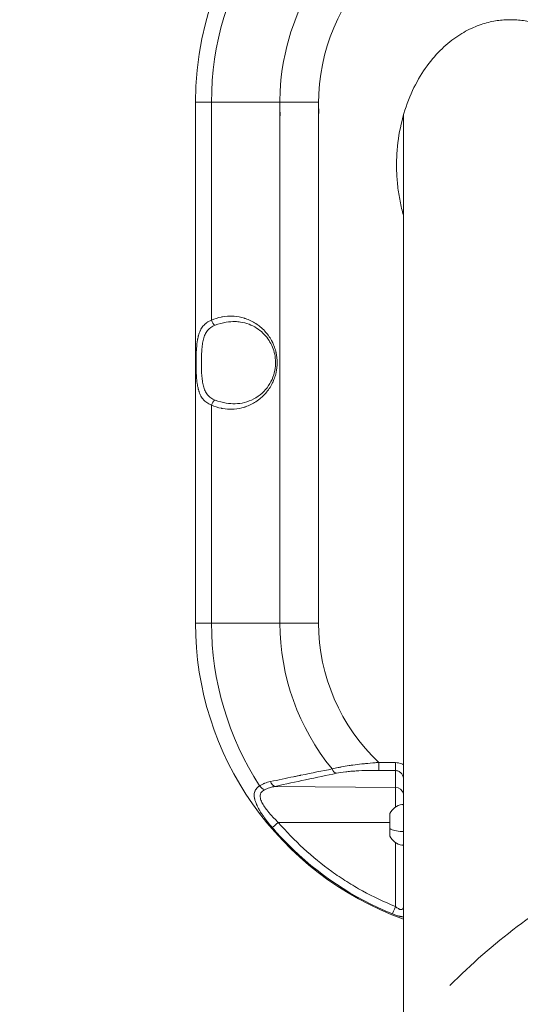
# Model space of a CAD drawing. Units: millimetres. Extents: x -24 to 9456, y 5 to 5160.
# Drawn here: x 1838 to 2020, y 2795 to 3155 of the extents above; entities that cross this region are included whole.
import ezdxf

# ---------------------------------------------------------------- set-up
doc = ezdxf.new("R2010")
doc.units = ezdxf.units.MM
doc.linetypes.add('ACAD_ISO03W100', pattern=[30, 12, -18])
doc.styles.get("Standard").update_dxf_attribs({"font": 'Square-721-BT.ttf'})
doc.dimstyles.get("Standard").update_dxf_attribs({"dimtxt": 0.18, "dimasz": 0.18, "dimexe": 0.18, "dimexo": 0.0625, "dimgap": 0.09, "dimtad": 0, "dimtih": 1, "dimtoh": 1, "dimdec": 4, "dimzin": 0, "dimdsep": 46, "dimtxsty": 'Standard', "dimcen": 0.09, "dimadec": 0, "dimazin": 0, "dimtfac": 1, "dimtdec": 4, "dimtofl": 0, "dimtmove": 0, "dimatfit": 3, "dimfxl": 1, "dimtolj": 1, "dimtzin": 0, "dimarcsym": 0})

# ---------------------------------------------------------------- blocks, each defined once
blk = doc.blocks.new('*D19')
at = {"color": 0, "lineweight": -2, "transparency": 16777216}
for p, q in [((362.11, 4776.12), (362.11, 4866.3)), ((442.11, 4866.12), (9327.37, 4866.12)), ((9407.37, 4776.12), (9407.37, 4866.3))]:
    blk.add_line(p, q, dxfattribs=at)
at = {"color": 0, "transparency": 16777216}
for points in [[(442.11, 4879.45), (442.11, 4852.78), (362.11, 4866.12)], [(9327.37, 4879.45), (9327.37, 4852.78), (9407.37, 4866.12)]]:
    blk.add_solid(points, dxfattribs=at)
at = {"layer": 'Defpoints', "color": 0, "transparency": 16777216}
for p in [(9407.37, 4866.12), (9407.37, 2339.45), (362.11, 2274.57)]:
    blk.add_point(p, dxfattribs=at)
at = {"color": 0, "transparency": 16777216, "insert": (4884.74, 5028.67), "char_height": 200, "attachment_point": 5}
blk.add_mtext('\\A1;905', dxfattribs=at)
blk = doc.blocks.new('*D20')
at = {"color": 0, "lineweight": -2, "transparency": 16777216}
for p, q in [((358.05, 4739.58), (267.87, 4739.58)), ((268.05, 4659.58), (268.05, 84.86)), ((358.05, 4.86), (267.87, 4.86))]:
    blk.add_line(p, q, dxfattribs=at)
at = {"color": 0, "transparency": 16777216}
for points in [[(254.72, 4659.58), (281.39, 4659.58), (268.05, 4739.58)], [(254.72, 84.86), (281.39, 84.86), (268.05, 4.86)]]:
    blk.add_solid(points, dxfattribs=at)
at = {"layer": 'Defpoints', "color": 0, "transparency": 16777216}
for p in [(2016.8, 4739.58), (268.05, 4.86), (2016.8, 4.86)]:
    blk.add_point(p, dxfattribs=at)
at = {"color": 0, "transparency": 16777216, "insert": (106.84, 2372.22), "char_height": 200, "attachment_point": 5, "rotation": 90}
blk.add_mtext('\\A1;475', dxfattribs=at)

msp = doc.modelspace()

# ---------------------------------------------------------------- linework, layer by layer
at = {"color": 0, "linetype": 'Continuous', "lineweight": 0}
for p, q in [((1901.8, 3124.58), (1901.8, 2934.28)), ((1907.66, 3124.58), (1907.66, 3044.95)), ((1907.66, 3124.58), (1932.66, 3124.58)), ((1932.66, 3124.58), (1932.66, 2934.28)), ((1946.8, 2934.28), (1946.8, 3124.58)), ((1977.75, 3119.76), (1977.75, 2783.37)), ((1907.66, 3013.91), (1907.66, 2934.28)), ((1907.66, 2934.28), (1932.66, 2934.28)), ((1974.85, 2883.32), (1968.75, 2883.37)), ((1968.73, 2880.45), (1974.83, 2880.4)), ((1974.83, 2874.25), (1974.83, 2880.4)), ((1930.91, 2874.62), (1974.83, 2874.25)), ((1972.8, 2856.69), (1972.8, 2864.47)), ((1972.8, 2861.45), (1932.07, 2861.46)), ((1974.83, 2830.73), (1974.83, 2854.13))]:
    msp.add_line(p, q, dxfattribs=at)
at = {"linetype": 'ACAD_ISO03W100', "ltscale": 2}
msp.add_lwpolyline([(7180.13, 1371.07), (5195.01, 951.24, -0.060455), (4955.82, 922.22), (3754.34, 922.22, -0.067579), (3487.7, 958.42), (1861.12, 1408.42, -0.912768), (1861.12, 3336.01), (3487.7, 3786.01, -0.067579), (3754.34, 3822.22), (4955.82, 3822.22, -0.048868), (5149.9, 3803.2), (7180.13, 3371.07), (8380.13, 3371.07, -1.07581), (8380.13, 1371.07)], format="xyb", close=True, dxfattribs=at)
at = {"color": 0, "linetype": 'Continuous', "lineweight": 0}
for centre, radius, start, end in [((2016.8, 3124.58), 115, 90, 180), ((2016.8, 3124.58), 84.14, 0, 183.3465), ((2016.8, 3124.58), 70, 90, 183.3465), ((2016.8, 3124.58), 70, 0, 91.6732), ((2016.8, 3124.58), 109.14, 147.0083, 180), ((2016.8, 2934.28), 115, 180, 250.1496), ((2016.8, 2934.28), 109.14, 180, 212.9917), ((2016.8, 2934.28), 84.14, 180, 219.3068), ((2016.8, 2934.28), 70, 180, 226.6577), ((1978.22, 2862.17), 5.93, 99.7166, 154.8561), ((1977.3, 2867.52), 0.5, 25.8654, 99.7166), ((1973.3, 2864.47), 0.5, 154.8561, 180), ((1973.3, 2856.69), 0.5, 180, 205.1439), ((1978.22, 2859), 5.93, 205.1439, 260.2834), ((1977.3, 2853.65), 0.5, 260.2834, 334.1346)]:
    msp.add_arc(centre, radius, start, end, dxfattribs=at)
msp.add_arc((2016.8, 3124.58), 115, 0, 90)
at = {"color": 0, "linetype": 'Continuous', "lineweight": 0, "extrusion": (0, 0, -1)}
for centre, major_axis, ratio, start_param, end_param in [((1921.8, 3124.58), (-20, 0), 0, 0, 0.785398), ((1946.8, 3124.58), (20, 0), 0, -2.356194, -1.570796), ((1946.8, 2934.28), (20, 0), 0, -2.356194, -1.570796), ((1968.75, 2883.37), (-0.03, -3), 0, -1.570796, -0.234142), ((1977.3, 2858.26), (-0.5, 0), 0.335587, -2.690156, -1.40121), ((1974.85, 2830.77), (-1.13, -2.78), 0.003155, 0.19333, 1.555324)]:
    msp.add_ellipse(centre, major_axis=major_axis, ratio=ratio, start_param=start_param, end_param=end_param, dxfattribs=at)
at = {"color": 0, "linetype": 'Continuous', "lineweight": 0}
for centre, major_axis, ratio, start_param, end_param in [((1909.07, 3044.95), (0.82, -1.82), 0.673914, -1.864809, -0.61165), ((1909.07, 3013.91), (-0.82, -1.82), 0.673914, -2.529943, -1.276784), ((1921.8, 2934.28), (-20, 0), 0, -0.785398, 0), ((1974.85, 2883.32), (-0.03, -3), 0, 0.234142, 1.570796), ((1953.33, 2882.32), (0.61, -2.94), 0.663172, -1.2368, -0.31517), ((1927.04, 2876), (1.6, -2.54), 0.707076, -1.561485, -0.739211), ((1930.93, 2877.54), (0.64, -2.93), 0.682131, -1.313219, -0.322866), ((1974.8, 2871.33), (3, 0), 0.972712, 0.182992, 1.56207), ((1974.83, 2861.28), (0, 13.33), 0, 0.234151, 1.124472), ((1932.09, 2861.5), (-2.28, -1.95), 0.004308, 0.195203, 1.555604), ((1978.22, 2860.05), (5.93, 0), 0.335587, -2.702749, -1.740382)]:
    msp.add_ellipse(centre, major_axis=major_axis, ratio=ratio, start_param=start_param, end_param=end_param, dxfattribs=at)
for points, knots in [([(2016.8, 3154.74), (2016.03, 3154.74), (2015.26, 3154.71), (2013.67, 3154.6), (2012.85, 3154.51), (2010.34, 3154.14), (2008.59, 3153.75), (2004.97, 3152.6), (2003.1, 3151.85), (1999.3, 3149.88), (1997.36, 3148.67), (1993.52, 3145.73), (1991.6, 3144), (1987.92, 3139.96), (1986.14, 3137.66), (1982.87, 3132.49), (1981.38, 3129.63), (1978.81, 3123.42), (1977.73, 3120.07), (1976.13, 3113.07), (1975.6, 3109.41), (1975.26, 3103.85), (1975.22, 3101.98), (1975.3, 3098.26), (1975.42, 3096.4), (1975.8, 3092.72), (1976.06, 3090.9), (1976.73, 3087.33), (1977.14, 3085.58), (1977.65, 3083.7), (1977.7, 3083.54), (1977.75, 3083.37)], [0, 0, 0, 0, 0.0313244, 0.0313244, 0.0626488, 0.0626488, 0.1252977, 0.1252977, 0.1879465, 0.1879465, 0.2505954, 0.2505954, 0.3132442, 0.3132442, 0.375893, 0.375893, 0.4385419, 0.4385419, 0.5011907, 0.5011907, 0.5638396, 0.5638396, 0.595164, 0.595164, 0.6264884, 0.6264884, 0.6578128, 0.6578128, 0.6891373, 0.6891373, 0.6922295, 0.6922295, 0.6922295, 0.6922295]), ([(2053.85, 3077.46), (2054.04, 3077.93), (2054.22, 3078.41), (2054.99, 3080.5), (2055.52, 3082.16), (2056.46, 3085.58), (2056.86, 3087.33), (2057.53, 3090.9), (2057.8, 3092.72), (2058.18, 3096.4), (2058.29, 3098.26), (2058.37, 3101.98), (2058.34, 3103.85), (2058, 3109.41), (2057.47, 3113.07), (2055.86, 3120.07), (2054.79, 3123.42), (2052.22, 3129.63), (2050.72, 3132.49), (2047.45, 3137.66), (2045.68, 3139.96), (2041.99, 3144), (2040.08, 3145.73), (2036.24, 3148.67), (2034.3, 3149.88), (2030.5, 3151.85), (2028.63, 3152.6), (2025.01, 3153.75), (2023.26, 3154.14), (2020.75, 3154.51), (2019.93, 3154.6), (2018.34, 3154.71), (2017.57, 3154.74), (2016.8, 3154.74)], [0.2700985, 0.2700985, 0.2700985, 0.2700985, 0.2795383, 0.2795383, 0.3108627, 0.3108627, 0.3421872, 0.3421872, 0.3735116, 0.3735116, 0.404836, 0.404836, 0.4361604, 0.4361604, 0.4988093, 0.4988093, 0.5614581, 0.5614581, 0.624107, 0.624107, 0.6867558, 0.6867558, 0.7494046, 0.7494046, 0.8120535, 0.8120535, 0.8747023, 0.8747023, 0.9373512, 0.9373512, 0.9686756, 0.9686756, 1, 1, 1, 1]), ([(1907.66, 3013.91), (1907.01, 3014.17), (1906.44, 3014.48), (1905.93, 3014.84), (1905.92, 3014.85), (1905.67, 3015.03), (1905.44, 3015.21), (1905.21, 3015.42), (1905.19, 3015.44), (1905.09, 3015.54), (1905, 3015.62), (1904.87, 3015.76), (1904.82, 3015.81), (1904.74, 3015.91), (1904.7, 3015.95), (1904.65, 3016.01), (1904.64, 3016.02), (1904.59, 3016.08), (1904.56, 3016.12), (1904.17, 3016.61), (1903.87, 3017.1), (1903.58, 3017.69), (1903.55, 3017.75), (1903.39, 3018.11), (1903.26, 3018.42), (1903.12, 3018.84), (1903.09, 3018.93), (1903.01, 3019.19), (1902.96, 3019.36), (1902.89, 3019.61), (1902.87, 3019.69), (1902.78, 3020.04), (1902.71, 3020.32), (1902.62, 3020.79), (1902.59, 3020.97), (1902.52, 3021.35), (1902.49, 3021.54), (1902.45, 3021.82), (1902.44, 3021.89), (1902.38, 3022.29), (1902.35, 3022.61), (1902.3, 3023.01), (1902.3, 3023.08), (1902.26, 3023.49), (1902.23, 3023.84), (1902.2, 3024.25), (1902.19, 3024.31), (1902.16, 3024.73), (1902.14, 3025.1), (1902.11, 3025.68), (1902.1, 3025.9), (1902.09, 3026.33), (1902.08, 3026.55), (1902.07, 3026.81), (1902.07, 3026.84), (1902.06, 3027.29), (1902.05, 3027.7), (1902.05, 3028.13), (1902.05, 3028.15), (1902.04, 3028.37), (1902.04, 3028.58), (1902.04, 3029.01), (1902.04, 3029.23), (1902.04, 3029.9), (1902.04, 3030.35), (1902.05, 3031.02), (1902.05, 3031.24), (1902.06, 3031.65), (1902.07, 3031.83), (1902.07, 3032.05), (1902.07, 3032.09), (1902.09, 3032.51), (1902.1, 3032.9), (1902.12, 3033.33), (1902.12, 3033.39), (1902.14, 3033.77), (1902.16, 3034.09), (1902.19, 3034.45), (1902.19, 3034.49), (1902.2, 3034.6), (1902.2, 3034.66), (1902.24, 3035.15), (1902.27, 3035.56), (1902.35, 3036.28), (1902.39, 3036.6), (1902.44, 3036.99), (1902.45, 3037.07), (1902.51, 3037.45), (1902.56, 3037.74), (1902.63, 3038.12), (1902.65, 3038.2), (1902.72, 3038.56), (1902.78, 3038.83), (1902.85, 3039.1), (1902.85, 3039.11), (1902.87, 3039.19), (1902.9, 3039.28), (1903.09, 3039.96), (1903.29, 3040.53), (1903.56, 3041.12), (1903.59, 3041.18), (1903.87, 3041.77), (1904.18, 3042.26), (1904.54, 3042.72), (1904.55, 3042.73), (1904.57, 3042.76), (1904.59, 3042.77), (1904.61, 3042.8), (1904.63, 3042.82), (1904.83, 3043.06), (1905.04, 3043.28), (1905.37, 3043.58), (1905.49, 3043.68), (1905.71, 3043.86), (1905.82, 3043.94), (1905.94, 3044.03), (1905.96, 3044.04), (1906.47, 3044.4), (1907.02, 3044.69), (1907.66, 3044.95)], [0, 0, 0, 0, 0.0625, 0.0625, 0.063944, 0.063944, 0.09375, 0.09375, 0.096961, 0.096961, 0.109375, 0.109375, 0.117187, 0.117187, 0.123047, 0.123047, 0.125, 0.125, 0.130392, 0.130392, 0.1875, 0.1875, 0.193715, 0.193715, 0.225503, 0.225503, 0.234375, 0.234375, 0.25, 0.25, 0.257095, 0.257095, 0.28125, 0.28125, 0.296875, 0.296875, 0.3125, 0.3125, 0.318783, 0.318783, 0.34375, 0.34375, 0.349327, 0.349327, 0.375, 0.375, 0.379647, 0.379647, 0.40625, 0.40625, 0.421875, 0.421875, 0.4375, 0.4375, 0.439926, 0.439926, 0.46875, 0.46875, 0.469939, 0.469939, 0.484375, 0.484375, 0.49984, 0.49984, 0.53125, 0.53125, 0.546875, 0.546875, 0.559865, 0.559865, 0.5625, 0.5625, 0.589881, 0.589881, 0.59375, 0.59375, 0.617187, 0.617187, 0.620109, 0.620109, 0.625, 0.625, 0.65625, 0.65625, 0.681045, 0.681045, 0.6875, 0.6875, 0.711672, 0.711672, 0.71875, 0.71875, 0.742187, 0.742187, 0.742771, 0.742771, 0.75, 0.75, 0.805879, 0.805879, 0.8125, 0.8125, 0.869519, 0.869519, 0.871094, 0.871094, 0.873047, 0.873047, 0.875, 0.875, 0.90625, 0.90625, 0.921875, 0.921875, 0.935058, 0.935058, 0.9375, 0.9375, 1, 1, 1, 1]), ([(1907.66, 3044.95), (1908.8, 3045.46), (1909.98, 3045.84), (1911.21, 3046.1), (1911.22, 3046.1), (1911.23, 3046.1), (1911.24, 3046.1), (1911.39, 3046.13), (1911.55, 3046.16), (1911.7, 3046.19), (1912.89, 3046.4), (1914.09, 3046.48), (1915.3, 3046.43), (1915.32, 3046.43), (1915.34, 3046.43), (1915.36, 3046.43), (1915.55, 3046.42), (1915.74, 3046.41), (1915.92, 3046.39), (1917.19, 3046.3), (1918.44, 3046.06), (1919.66, 3045.68), (1919.68, 3045.68), (1919.7, 3045.67), (1919.72, 3045.66), (1919.84, 3045.63), (1919.95, 3045.59), (1920.07, 3045.55), (1921.41, 3045.1), (1922.68, 3044.49), (1923.88, 3043.71), (1924.44, 3043.35), (1924.98, 3042.95), (1925.5, 3042.52), (1926.08, 3042.04), (1926.61, 3041.54), (1927.11, 3040.99), (1927.57, 3040.5), (1927.99, 3040), (1928.37, 3039.47), (1928.4, 3039.43), (1928.43, 3039.39), (1928.45, 3039.35), (1928.87, 3038.78), (1929.24, 3038.18), (1929.58, 3037.56), (1929.62, 3037.48), (1929.67, 3037.4), (1929.71, 3037.32), (1929.74, 3037.26), (1929.77, 3037.21), (1929.79, 3037.15), (1929.81, 3037.12), (1929.83, 3037.08), (1929.85, 3037.05), (1930.08, 3036.58), (1930.29, 3036.12), (1930.47, 3035.64), (1930.73, 3034.98), (1930.95, 3034.31), (1931.12, 3033.62), (1931.14, 3033.55), (1931.16, 3033.47), (1931.18, 3033.4), (1931.19, 3033.35), (1931.2, 3033.3), (1931.21, 3033.25), (1931.22, 3033.22), (1931.23, 3033.19), (1931.23, 3033.17), (1931.35, 3032.63), (1931.45, 3032.09), (1931.52, 3031.54), (1931.6, 3030.84), (1931.65, 3030.14), (1931.65, 3029.43), (1931.65, 3028.72), (1931.6, 3028.01), (1931.52, 3027.31), (1931.45, 3026.79), (1931.36, 3026.27), (1931.25, 3025.75), (1931.24, 3025.72), (1931.23, 3025.7), (1931.23, 3025.67), (1931.2, 3025.53), (1931.16, 3025.38), (1931.12, 3025.23), (1930.95, 3024.55), (1930.73, 3023.87), (1930.47, 3023.22), (1930.3, 3022.76), (1930.1, 3022.32), (1929.88, 3021.88), (1929.87, 3021.85), (1929.85, 3021.81), (1929.83, 3021.77), (1929.75, 3021.61), (1929.67, 3021.45), (1929.58, 3021.3), (1929.24, 3020.67), (1928.87, 3020.08), (1928.45, 3019.5), (1928.04, 3018.93), (1927.61, 3018.39), (1927.11, 3017.86), (1926.68, 3017.39), (1926.22, 3016.95), (1925.72, 3016.53), (1925.14, 3016.02), (1924.52, 3015.56), (1923.88, 3015.14), (1922.68, 3014.37), (1921.41, 3013.76), (1920.07, 3013.31), (1919.98, 3013.27), (1919.88, 3013.24), (1919.79, 3013.22), (1919.77, 3013.21), (1919.75, 3013.2), (1919.72, 3013.19), (1918.48, 3012.8), (1917.22, 3012.56), (1915.92, 3012.46), (1915.76, 3012.45), (1915.6, 3012.44), (1915.43, 3012.43), (1915.41, 3012.43), (1915.39, 3012.43), (1915.36, 3012.43), (1914.13, 3012.38), (1912.91, 3012.46), (1911.7, 3012.67), (1911.56, 3012.69), (1911.41, 3012.72), (1911.27, 3012.75), (1911.26, 3012.75), (1911.25, 3012.75), (1911.24, 3012.76), (1910, 3013.01), (1908.81, 3013.39), (1907.66, 3013.91)], [0, 0, 0, 0, 0.062012, 0.062012, 0.062012, 0.0625, 0.0625, 0.0625, 0.069516, 0.069516, 0.069516, 0.124023, 0.124023, 0.124023, 0.125, 0.125, 0.125, 0.132864, 0.132864, 0.132864, 0.186523, 0.186523, 0.186523, 0.1875, 0.1875, 0.1875, 0.192386, 0.192386, 0.192386, 0.25, 0.25, 0.25, 0.277344, 0.277344, 0.277344, 0.307574, 0.307574, 0.307574, 0.335269, 0.335269, 0.335269, 0.337245, 0.337245, 0.337245, 0.367139, 0.367139, 0.367139, 0.371015, 0.371015, 0.371015, 0.373613, 0.373613, 0.373613, 0.375311, 0.375311, 0.375311, 0.398491, 0.398491, 0.398491, 0.430487, 0.430487, 0.430487, 0.433993, 0.433993, 0.433993, 0.436318, 0.436318, 0.436318, 0.4375, 0.4375, 0.4375, 0.464875, 0.464875, 0.464875, 0.5, 0.5, 0.5, 0.53513, 0.53513, 0.53513, 0.561523, 0.561523, 0.561523, 0.562729, 0.562729, 0.562729, 0.569516, 0.569516, 0.569516, 0.601516, 0.601516, 0.601516, 0.623548, 0.623548, 0.623548, 0.625309, 0.625309, 0.625309, 0.632864, 0.632864, 0.632864, 0.662761, 0.662761, 0.662761, 0.692429, 0.692429, 0.692429, 0.71875, 0.71875, 0.71875, 0.75, 0.75, 0.75, 0.807615, 0.807615, 0.807615, 0.811523, 0.811523, 0.811523, 0.8125, 0.8125, 0.8125, 0.867139, 0.867139, 0.867139, 0.874023, 0.874023, 0.874023, 0.875, 0.875, 0.875, 0.930486, 0.930486, 0.930486, 0.937012, 0.937012, 0.937012, 0.9375, 0.9375, 0.9375, 1, 1, 1, 1]), ([(1909.04, 3043.14), (1910.33, 3043.65), (1911.69, 3044.01), (1914.14, 3044.39), (1915.23, 3044.46), (1916.31, 3044.44)], [0, 0, 0, 0, 0.0625, 0.0625, 0.110325, 0.110325, 0.110325, 0.110325]), ([(1916.31, 3014.42), (1917.47, 3014.44), (1918.63, 3014.59), (1920.91, 3015.17), (1922.04, 3015.61), (1924.17, 3016.75), (1925.18, 3017.44), (1926.98, 3019.07), (1927.8, 3019.99), (1929.13, 3021.98), (1929.69, 3023.03), (1930.49, 3025.17), (1930.77, 3026.26), (1931.06, 3028.36), (1931.1, 3029.39), (1930.97, 3031.34), (1930.82, 3032.28), (1930.36, 3034.07), (1930.04, 3034.94), (1929.28, 3036.6), (1928.81, 3037.39), (1927.73, 3038.91), (1927.11, 3039.62), (1925.73, 3040.95), (1924.95, 3041.56), (1923.25, 3042.64), (1922.33, 3043.1), (1920.35, 3043.86), (1919.3, 3044.13), (1917.6, 3044.38), (1916.95, 3044.43), (1916.31, 3044.44)], [0, 0, 0, 0, 5.250894, 5.250894, 10.496648, 10.496648, 15.488469, 15.488469, 20.022337, 20.022337, 23.985676, 23.985676, 27.400231, 27.400231, 30.421227, 30.421227, 33.279942, 33.279942, 36.198052, 36.198052, 39.348851, 39.348851, 42.857343, 42.857343, 46.799517, 46.799517, 51.201195, 51.201195, 56.030863, 56.030863, 58.948061, 58.948061, 58.948061, 58.948061]), ([(1909.04, 3015.72), (1908.45, 3015.95), (1907.93, 3016.23), (1907.46, 3016.55), (1907.23, 3016.72), (1907, 3016.9), (1906.8, 3017.09), (1906.59, 3017.28), (1906.4, 3017.49), (1906.22, 3017.7), (1905.86, 3018.14), (1905.57, 3018.62), (1905.32, 3019.16), (1905.19, 3019.42), (1905.08, 3019.7), (1904.98, 3019.99), (1904.88, 3020.28), (1904.79, 3020.58), (1904.71, 3020.89), (1904.55, 3021.51), (1904.42, 3022.16), (1904.33, 3022.84), (1904.28, 3023.18), (1904.24, 3023.53), (1904.2, 3023.88), (1904.17, 3024.24), (1904.14, 3024.6), (1904.11, 3024.96), (1904.06, 3025.68), (1904.03, 3026.42), (1904.01, 3027.17), (1904, 3027.55), (1903.99, 3027.93), (1903.99, 3028.31), (1903.98, 3028.69), (1903.98, 3029.07), (1903.98, 3029.45), (1903.98, 3030.21), (1903.99, 3030.96), (1904.01, 3031.71), (1904.02, 3032.09), (1904.03, 3032.46), (1904.05, 3032.83), (1904.07, 3033.21), (1904.09, 3033.58), (1904.12, 3033.94), (1904.17, 3034.66), (1904.24, 3035.36), (1904.33, 3036.04), (1904.38, 3036.38), (1904.43, 3036.71), (1904.5, 3037.03), (1904.56, 3037.36), (1904.63, 3037.68), (1904.71, 3037.99), (1904.88, 3038.61), (1905.07, 3039.18), (1905.32, 3039.71), (1905.57, 3040.24), (1905.87, 3040.72), (1906.22, 3041.16), (1906.94, 3042.04), (1907.86, 3042.67), (1909.04, 3043.14)], [0, 0, 0, 0, 0.0625, 0.0625, 0.0625, 0.09375, 0.09375, 0.09375, 0.125, 0.125, 0.125, 0.1875, 0.1875, 0.1875, 0.21875, 0.21875, 0.21875, 0.25, 0.25, 0.25, 0.3125, 0.3125, 0.3125, 0.34375, 0.34375, 0.34375, 0.375, 0.375, 0.375, 0.4375, 0.4375, 0.4375, 0.46875, 0.46875, 0.46875, 0.5, 0.5, 0.5, 0.5625, 0.5625, 0.5625, 0.59375, 0.59375, 0.59375, 0.625, 0.625, 0.625, 0.6875, 0.6875, 0.6875, 0.71875, 0.71875, 0.71875, 0.75, 0.75, 0.75, 0.8125, 0.8125, 0.8125, 0.875, 0.875, 0.875, 1, 1, 1, 1]), ([(1916.31, 3014.42), (1915.23, 3014.4), (1914.14, 3014.47), (1911.69, 3014.84), (1910.33, 3015.21), (1909.04, 3015.72)], [0.8896708, 0.8896708, 0.8896708, 0.8896708, 0.9375, 0.9375, 1, 1, 1, 1]), ([(1951.69, 2880.98), (1952.39, 2881.16), (1953.15, 2881.34), (1953.96, 2881.51), (1954.36, 2881.59), (1954.78, 2881.67), (1955.2, 2881.75), (1956.07, 2881.92), (1956.99, 2882.07), (1957.95, 2882.21), (1958.4, 2882.28), (1958.86, 2882.35), (1959.32, 2882.41), (1960.35, 2882.55), (1961.42, 2882.68), (1962.52, 2882.81), (1962.97, 2882.86), (1963.43, 2882.9), (1963.89, 2882.95), (1965.06, 2883.07), (1966.25, 2883.18), (1967.47, 2883.27), (1967.89, 2883.31), (1968.32, 2883.34), (1968.75, 2883.37)], [0, 0, 0, 0, 0.167329, 0.167329, 0.167329, 0.25, 0.25, 0.25, 0.419946, 0.419946, 0.419946, 0.5, 0.5, 0.5, 0.676808, 0.676808, 0.676808, 0.75, 0.75, 0.75, 0.934888, 0.934888, 0.934888, 1, 1, 1, 1]), ([(1977.75, 2882.52), (1977.55, 2882.63), (1977.34, 2882.74), (1976.41, 2883.14), (1975.63, 2883.31), (1974.85, 2883.32)], [0.6765285, 0.6765285, 0.6765285, 0.6765285, 0.75, 0.75, 1, 1, 1, 1]), ([(1929.16, 2876.37), (1932.11, 2876.99), (1934.94, 2877.58), (1937.67, 2878.15), (1938.12, 2878.24), (1938.57, 2878.33), (1939.02, 2878.43), (1939.24, 2878.47), (1939.46, 2878.52), (1939.69, 2878.56), (1939.8, 2878.59), (1939.91, 2878.61), (1940.02, 2878.63), (1940.08, 2878.64), (1940.13, 2878.65), (1940.19, 2878.67), (1940.23, 2878.68), (1940.28, 2878.69), (1940.33, 2878.7), (1940.34, 2878.7), (1940.34, 2878.7), (1940.35, 2878.7), (1944.35, 2879.52), (1948.13, 2880.28), (1951.69, 2880.98)], [0, 0, 0, 0, 0.375, 0.375, 0.375, 0.4375, 0.4375, 0.4375, 0.46875, 0.46875, 0.46875, 0.484375, 0.484375, 0.484375, 0.492187, 0.492187, 0.492187, 0.499023, 0.499023, 0.499023, 0.5, 0.5, 0.5, 1, 1, 1, 1]), ([(1953.31, 2879.4), (1949.82, 2878.68), (1946.06, 2877.89), (1942.04, 2877.03), (1938.53, 2876.28), (1934.82, 2875.47), (1930.91, 2874.62)], [0, 0, 0, 0, 0.534072, 0.534072, 0.534072, 1, 1, 1, 1]), ([(1953.31, 2879.4), (1954.34, 2879.62), (1955.47, 2879.79), (1957.29, 2880), (1957.92, 2880.07), (1959.21, 2880.18), (1959.86, 2880.23), (1961.85, 2880.35), (1963.2, 2880.4), (1965.94, 2880.46), (1967.34, 2880.46), (1968.73, 2880.45)], [0, 0, 0, 0, 0.25, 0.25, 0.375, 0.375, 0.5, 0.5, 0.75, 0.75, 1, 1, 1, 1]), ([(1974.83, 2880.4), (1975.22, 2880.39), (1975.61, 2880.31), (1976.32, 2879.98), (1976.65, 2879.74), (1977.2, 2879.13), (1977.42, 2878.78), (1977.65, 2878.18), (1977.71, 2877.96), (1977.75, 2877.74)], [0, 0, 0, 0, 0.25, 0.25, 0.5, 0.5, 0.75, 0.75, 0.8830596, 0.8830596, 0.8830596, 0.8830596]), ([(1929.86, 2859.58), (1929.29, 2860.24), (1928.75, 2860.9), (1928.21, 2861.6), (1928.17, 2861.65), (1927.64, 2862.33), (1927.18, 2862.95), (1926.72, 2863.6), (1926.71, 2863.62), (1926.67, 2863.67), (1926.66, 2863.69), (1926.63, 2863.73), (1926.62, 2863.75), (1926.41, 2864.05), (1926.22, 2864.33), (1925.98, 2864.69), (1925.92, 2864.78), (1925.7, 2865.13), (1925.53, 2865.39), (1925.37, 2865.65), (1925.37, 2865.66), (1925.34, 2865.72), (1925.31, 2865.76), (1925.27, 2865.83), (1925.26, 2865.85), (1925.23, 2865.89), (1925.22, 2865.91), (1924.99, 2866.31), (1924.78, 2866.67), (1924.51, 2867.21), (1924.42, 2867.39), (1924.31, 2867.62), (1924.28, 2867.68), (1924.22, 2867.8), (1924.2, 2867.86), (1924.15, 2867.97), (1924.13, 2868.01), (1924.09, 2868.1), (1924.07, 2868.14), (1923.97, 2868.39), (1923.89, 2868.59), (1923.68, 2869.14), (1923.57, 2869.48), (1923.48, 2869.85), (1923.47, 2869.88), (1923.45, 2869.95), (1923.44, 2869.99), (1923.43, 2870.06), (1923.42, 2870.08), (1923.41, 2870.12), (1923.41, 2870.14), (1923.36, 2870.38), (1923.32, 2870.61), (1923.28, 2870.93), (1923.27, 2871.04), (1923.26, 2871.37), (1923.26, 2871.58), (1923.28, 2871.81), (1923.28, 2871.82), (1923.29, 2871.91), (1923.29, 2871.98), (1923.34, 2872.27), (1923.39, 2872.49), (1923.48, 2872.76), (1923.5, 2872.82), (1923.56, 2872.97), (1923.59, 2873.04), (1923.69, 2873.26), (1923.77, 2873.39), (1923.86, 2873.53), (1923.86, 2873.54), (1923.89, 2873.58), (1923.91, 2873.61), (1924.08, 2873.85), (1924.25, 2874.05), (1924.69, 2874.45), (1924.95, 2874.66), (1925.26, 2874.85)], [0, 0, 0, 0, 0.116596, 0.116596, 0.125, 0.125, 0.237804, 0.237804, 0.242187, 0.242187, 0.246094, 0.246094, 0.25, 0.25, 0.297057, 0.297057, 0.3125, 0.3125, 0.357783, 0.357783, 0.359375, 0.359375, 0.367187, 0.367187, 0.371094, 0.371094, 0.375, 0.375, 0.4375, 0.4375, 0.46875, 0.46875, 0.479142, 0.479142, 0.49035, 0.49035, 0.498446, 0.498446, 0.505627, 0.505627, 0.540551, 0.540551, 0.603337, 0.603337, 0.609375, 0.609375, 0.617187, 0.617187, 0.621094, 0.621094, 0.625, 0.625, 0.666467, 0.666467, 0.6875, 0.6875, 0.731618, 0.731618, 0.734375, 0.734375, 0.75, 0.75, 0.797553, 0.797553, 0.8125, 0.8125, 0.831141, 0.831141, 0.864588, 0.864588, 0.867187, 0.867187, 0.875, 0.875, 0.932834, 0.932834, 1, 1, 1, 1]), ([(1925.26, 2874.85), (1925.54, 2875.03), (1925.84, 2875.2), (1926.31, 2875.43), (1926.55, 2875.54), (1926.83, 2875.66), (1926.98, 2875.72), (1927.04, 2875.74), (1927.08, 2875.76), (1927.1, 2875.77), (1927.77, 2876.02), (1928.45, 2876.22), (1929.16, 2876.37)], [0, 0, 0, 0, 0.25, 0.25, 0.375, 0.4375, 0.46875, 0.484375, 0.484375, 0.5, 0.5, 1, 1, 1, 1]), ([(1927.01, 2873.37), (1927.6, 2873.67), (1928.22, 2873.92), (1929.53, 2874.33), (1930.2, 2874.49), (1930.91, 2874.62)], [0, 0, 0, 0, 0.5, 0.5, 1, 1, 1, 1]), ([(1932.07, 2861.46), (1931.52, 2861.98), (1931, 2862.5), (1929.98, 2863.56), (1929.49, 2864.1), (1928.78, 2864.91), (1928.55, 2865.19), (1928.1, 2865.74), (1927.88, 2866.01), (1927.25, 2866.84), (1926.87, 2867.4), (1926.37, 2868.22), (1926.22, 2868.5), (1925.95, 2869.04), (1925.83, 2869.31), (1925.63, 2869.84), (1925.56, 2870.1), (1925.45, 2870.62), (1925.43, 2870.87), (1925.43, 2871.35), (1925.47, 2871.57), (1925.57, 2871.9), (1925.61, 2872.01), (1925.71, 2872.22), (1925.77, 2872.31), (1925.97, 2872.6), (1926.14, 2872.77), (1926.53, 2873.09), (1926.76, 2873.24), (1927.01, 2873.37)], [0, 0, 0, 0, 0.125, 0.125, 0.25, 0.25, 0.3125, 0.3125, 0.375, 0.375, 0.5, 0.5, 0.5625, 0.5625, 0.625, 0.625, 0.6875, 0.6875, 0.75, 0.75, 0.8125, 0.8125, 0.84375, 0.84375, 0.875, 0.875, 0.9375, 0.9375, 1, 1, 1, 1]), ([(1974.83, 2830.73), (1970.73, 2832.39), (1966.74, 2834.28), (1961.89, 2836.96), (1960.92, 2837.51), (1959, 2838.64), (1958.05, 2839.23), (1955.22, 2841.01), (1953.38, 2842.25), (1947.99, 2846.13), (1944.57, 2848.92), (1938.06, 2854.89), (1934.98, 2858.07), (1932.07, 2861.46)], [0, 0, 0, 0, 0.25, 0.25, 0.3125, 0.3125, 0.375, 0.375, 0.5, 0.5, 0.75, 0.75, 1, 1, 1, 1]), ([(2121.97, 2860.27), (2095.71, 2860.27), (2069.63, 2853.2), (2027.51, 2830.64), (2010.46, 2817.58), (1994.73, 2801.9)], [3.1415927, 3.1415927, 3.1415927, 3.1415927, 3.4032889, 3.4032889, 3.6040224, 3.6040224, 3.6040224, 3.6040224]), ([(1973.75, 2828.04), (1959.43, 2833.83), (1946.28, 2842.58), (1935.37, 2853.61), (1933.46, 2855.53), (1931.63, 2857.52), (1929.86, 2859.58)], [0, 0, 0, 0, 0.8514231, 0.8514231, 0.8514231, 1, 1, 1, 1]), ([(1977.75, 2826.95), (1977.73, 2826.95), (1977.71, 2826.95), (1977.69, 2826.95), (1977.59, 2826.96), (1977.48, 2826.97), (1977.37, 2826.98), (1977.31, 2826.99), (1977.25, 2827), (1977.18, 2827.01), (1977.07, 2827.03), (1976.95, 2827.05), (1976.83, 2827.07), (1976.77, 2827.09), (1976.71, 2827.1), (1976.65, 2827.11), (1976.61, 2827.12), (1976.58, 2827.13), (1976.54, 2827.13), (1976.45, 2827.16), (1976.35, 2827.18), (1976.25, 2827.2), (1976.2, 2827.22), (1976.14, 2827.23), (1976.09, 2827.25), (1975.94, 2827.28), (1975.8, 2827.33), (1975.65, 2827.37), (1975.44, 2827.43), (1975.23, 2827.5), (1975.02, 2827.57), (1974.99, 2827.58), (1974.96, 2827.59), (1974.93, 2827.6), (1974.54, 2827.74), (1974.14, 2827.88), (1973.75, 2828.04)], [0.578177, 0.578177, 0.578177, 0.578177, 0.5858196, 0.5858196, 0.5858196, 0.625, 0.625, 0.625, 0.6470935, 0.6470935, 0.6470935, 0.6875, 0.6875, 0.6875, 0.7074895, 0.7074895, 0.7074895, 0.71875, 0.71875, 0.71875, 0.75, 0.75, 0.75, 0.7672772, 0.7672772, 0.7672772, 0.8125, 0.8125, 0.8125, 0.875, 0.875, 0.875, 0.8846479, 0.8846479, 0.8846479, 1, 1, 1, 1]), ([(1977.75, 2830.46), (1977.72, 2830.28), (1977.67, 2830.12), (1977.54, 2829.87), (1977.45, 2829.77), (1977.29, 2829.67), (1977.23, 2829.64), (1977.1, 2829.61), (1977.03, 2829.61), (1976.89, 2829.61), (1976.82, 2829.62), (1976.66, 2829.65), (1976.58, 2829.67), (1976.41, 2829.73), (1976.32, 2829.77), (1976.15, 2829.85), (1976.05, 2829.9), (1975.78, 2830.05), (1975.59, 2830.17), (1975.21, 2830.43), (1975.01, 2830.58), (1974.83, 2830.73)], [0.1309686, 0.1309686, 0.1309686, 0.1309686, 0.25, 0.25, 0.375, 0.375, 0.4375, 0.4375, 0.5, 0.5, 0.5625, 0.5625, 0.625, 0.625, 0.6875, 0.6875, 0.75, 0.75, 0.875, 0.875, 1, 1, 1, 1])]:
    msp.add_open_spline(points, degree=3, knots=knots, dxfattribs=at)
msp.add_open_spline([(1916.31, 3044.44), (1916.31, 3044.44), (1916.31, 3044.44), (1916.31, 3044.44)], degree=3, dxfattribs=at)

# ---------------------------------------------------------------- dimensions: what is measured, and where the dimension line sits
dim = msp.add_linear_dim(base=(9407.37, 4866.12), p1=(362.11, 2274.57), p2=(9407.37, 2339.45), text='905', dimstyle='Standard', override={"dimtxt": 200, "dimasz": 80, "dimgap": 60, "dimtad": 2, "dimtih": 0, "dimtoh": 0, "dimdec": 0, "dimfxl": 90, "dimfxlon": 1})
dim.commit()
dim.dimension.update_dxf_attribs({"geometry": '*D19', "text_midpoint": (4884.74, 5028.67)})
dim = msp.add_linear_dim(base=(268.05, 4.86), p1=(2016.8, 4739.58), p2=(2016.8, 4.86), angle=90, text='475', dimstyle='Standard', override={"dimtxt": 200, "dimasz": 80, "dimgap": 60, "dimtad": 2, "dimtih": 0, "dimtoh": 0, "dimdec": 0, "dimfxl": 90, "dimfxlon": 1})
dim.commit()
dim.dimension.update_dxf_attribs({"geometry": '*D20', "text_midpoint": (268.05, 2372.22), "dimtype": 160})

doc.saveas('drawing.dxf')
